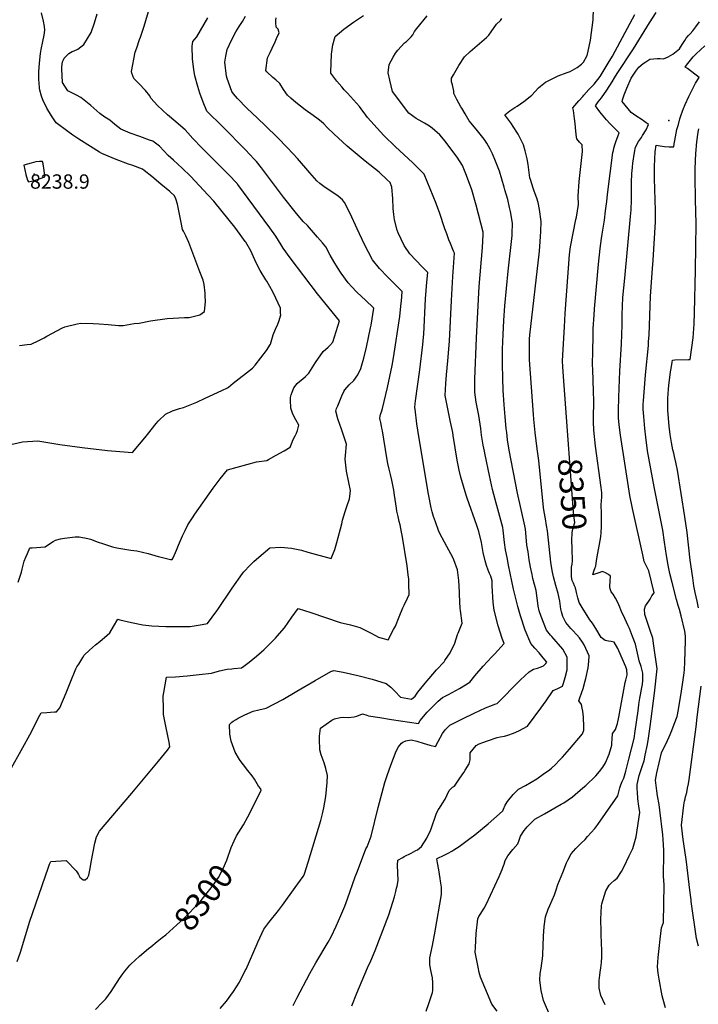
# Model space of a CAD drawing. Units: inches. Extents: x 2614824 to 2620339, y 1512711 to 1518065.
# Drawn here: x 2616528 to 2617346, y 1515081 to 1516268 of the extents above; entities that cross this region are included whole.
import ezdxf
from ezdxf.enums import TextEntityAlignment as Align

# ---------------------------------------------------------------- set-up
doc = ezdxf.new("R2010")
doc.units = ezdxf.units.IN
doc.header["$MEASUREMENT"] = 0
doc.layers.add('tile_2643_26_contour_10ft', color=220, linetype='Continuous')
doc.layers.add('tile_2643_26_spot_elev', color=251, linetype='Continuous')
doc.styles.add('Arial', font='arial.ttf')

msp = doc.modelspace()

# ---------------------------------------------------------------- linework, layer by layer
at = {"layer": 'tile_2643_26_contour_10ft'}
for points, elevation in [([(2616526.5, 1515590.2), (2616530.3, 1515602.2), (2616531.3, 1515606), (2616533.7, 1515615.6), (2616535.6, 1515620.3), (2616537.5, 1515625), (2616540.3, 1515631.5), (2616543, 1515631.7), (2616558.8, 1515632.8), (2616563, 1515635.7), (2616568.4, 1515639.3), (2616571.3, 1515640.9), (2616577.2, 1515642.4), (2616582.3, 1515643.4), (2616594.9, 1515644.8), (2616599.8, 1515645.1), (2616610.2, 1515642.8), (2616613.6, 1515641.9), (2616622.9, 1515638.5), (2616627.9, 1515636.7), (2616639.8, 1515633), (2616645.2, 1515631.7), (2616662, 1515628.9), (2616669.4, 1515627.9), (2616682.9, 1515624.9), (2616695.1, 1515621.2), (2616697.1, 1515620.6), (2616709.8, 1515617.7), (2616712, 1515617.6), (2616713.1, 1515619.5), (2616717.3, 1515628.9), (2616718.8, 1515633), (2616719.6, 1515635), (2616724.2, 1515646.1), (2616727.5, 1515652.6), (2616730.9, 1515659.2), (2616736.3, 1515667.8), (2616739.2, 1515672.2), (2616761.4, 1515703.5), (2616769.8, 1515714.9), (2616778.6, 1515725.5), (2616813.6, 1515735.5), (2616826, 1515737), (2616828, 1515738.1), (2616837.4, 1515743.4), (2616846.8, 1515748.7), (2616854.2, 1515753.1), (2616855.7, 1515756.9), (2616857.7, 1515762.1), (2616860, 1515766.8), (2616861.9, 1515770), (2616862.9, 1515773), (2616864.7, 1515779.6), (2616860.9, 1515786), (2616857.2, 1515792.8), (2616854.7, 1515800.2), (2616854.3, 1515809.7), (2616854.4, 1515812.7), (2616855.3, 1515816.1), (2616856.5, 1515819.2), (2616858.5, 1515824.7), (2616862.7, 1515829.8), (2616865.8, 1515832.4), (2616869.5, 1515835.5), (2616872.6, 1515838.2), (2616876.7, 1515842.1), (2616884.6, 1515855.2), (2616893.9, 1515868.2), (2616900, 1515873.6), (2616901.8, 1515875.5), (2616905.7, 1515879.6), (2616913.5, 1515905.4), (2616887.1, 1515938), (2616853.9, 1515981.4), (2616845.5, 1515993), (2616843.3, 1515997), (2616836.9, 1516007.5), (2616829.6, 1516017.5), (2616790.9, 1516069.8), (2616790.4, 1516070.4), (2616790.1, 1516070.7), (2616779.8, 1516081.5), (2616769.1, 1516092.5), (2616747.6, 1516114), (2616737, 1516125.2), (2616730.9, 1516131.9), (2616727.7, 1516135.4), (2616725.2, 1516137.6), (2616716.3, 1516145), (2616706.3, 1516153.6), (2616694.4, 1516164.7), (2616686, 1516173.5), (2616685, 1516176.7), (2616679.7, 1516182.9), (2616671.6, 1516191.4), (2616665.8, 1516197.3), (2616663.4, 1516203.7), (2616662.7, 1516206), (2616667.4, 1516229), (2616669.2, 1516234.3), (2616672.5, 1516244.3), (2616673.7, 1516247.2), (2616678, 1516260.6), (2616690.5, 1516303.1)], 8270), ([(2616512.4, 1515755.1), (2616531.5, 1515759.4), (2616550, 1515760.7), (2616576.7, 1515756.2), (2616603.4, 1515752.4), (2616634, 1515749.1), (2616648.9, 1515747.6), (2616664, 1515746.5), (2616672.7, 1515756.7), (2616680.8, 1515766.6), (2616682.1, 1515768.2), (2616692.7, 1515781.7), (2616695.6, 1515784.8), (2616703.7, 1515792.8), (2616712.2, 1515796.6), (2616720.8, 1515799.4), (2616725.4, 1515801), (2616735.5, 1515804.7), (2616741.7, 1515807.4), (2616751.8, 1515812), (2616771.7, 1515821.4), (2616778.4, 1515824.6), (2616779.6, 1515825.4), (2616785.4, 1515830), (2616808.9, 1515848.1), (2616811.8, 1515851.7), (2616825.5, 1515869.7), (2616830.5, 1515877.1), (2616833.6, 1515888.5), (2616836.6, 1515895.4), (2616839.2, 1515901.3), (2616840.8, 1515905.5), (2616842.7, 1515912.4), (2616842.6, 1515914.5), (2616842.3, 1515920.5), (2616837, 1515932.5), (2616833.4, 1515940.3), (2616825.9, 1515953), (2616824.7, 1515954.9), (2616817.9, 1515965.8), (2616813.6, 1515974.5), (2616811.7, 1515978.8), (2616806.6, 1515989.6), (2616800.5, 1516000.1), (2616799.9, 1516000.9), (2616793.8, 1516009.4), (2616787.3, 1516018), (2616772.1, 1516037.1), (2616762, 1516049.4), (2616755.4, 1516056.8), (2616734.1, 1516079.6), (2616723.9, 1516089.3), (2616713.5, 1516098.8), (2616706.9, 1516104.7), (2616696.5, 1516115.9), (2616688.5, 1516122), (2616684.5, 1516123.2), (2616672.9, 1516127.5), (2616661.4, 1516131.7), (2616650.1, 1516136.2), (2616642.7, 1516142), (2616636.7, 1516147.1), (2616630.9, 1516150.9), (2616624.7, 1516155.1), (2616614, 1516164.7), (2616601.7, 1516174.3), (2616596.6, 1516177.2), (2616591.6, 1516179.7), (2616586, 1516182.5), (2616579.8, 1516192.5), (2616578.9, 1516209), (2616579, 1516211.6), (2616579.8, 1516217.5), (2616580.8, 1516219.8), (2616581.8, 1516221.8), (2616584.3, 1516224.4), (2616587.4, 1516227.7), (2616591.3, 1516229.8), (2616593.6, 1516230.7), (2616598.2, 1516232.6), (2616605.6, 1516238.4), (2616614.3, 1516252.7), (2616618.3, 1516264.7), (2616621.5, 1516275.2)], 8260), ([(2616516.1, 1515362.8), (2616532, 1515390.9), (2616540.2, 1515406.3), (2616549.1, 1515423.6), (2616551, 1515427.3), (2616553.9, 1515432.8), (2616560.8, 1515433.3), (2616565.4, 1515433.6), (2616570.1, 1515433.9), (2616572.4, 1515434.1), (2616576.5, 1515438.9), (2616584, 1515456.9), (2616586.6, 1515463), (2616588.8, 1515469.1), (2616596, 1515485.9), (2616597.2, 1515488.1), (2616599.3, 1515491.6), (2616604.4, 1515499.6), (2616606, 1515502.1), (2616612.3, 1515508.2), (2616619.6, 1515514.6), (2616624.9, 1515518.6), (2616633.5, 1515526.2), (2616636.8, 1515529.2), (2616641.1, 1515536.7), (2616646.3, 1515545.7), (2616649, 1515545), (2616662.7, 1515541.8), (2616676.4, 1515538.7), (2616687.3, 1515537.7), (2616704.4, 1515536.7), (2616733.5, 1515537), (2616748.1, 1515539.4), (2616754.6, 1515540.5), (2616765.7, 1515555.8), (2616766.8, 1515557.4), (2616784.2, 1515583.2), (2616796.8, 1515600.7), (2616798.2, 1515602.6), (2616805.8, 1515610.7), (2616810.5, 1515615.1), (2616813.6, 1515618), (2616829.5, 1515631.8), (2616842.8, 1515632.6), (2616855.6, 1515631.2), (2616867.8, 1515628.7), (2616875.5, 1515626.4), (2616903.4, 1515618.9), (2616908, 1515629.7), (2616910.3, 1515638), (2616916.5, 1515660.7), (2616917, 1515665), (2616920.2, 1515675.4), (2616922.3, 1515681.3), (2616925.5, 1515690.7), (2616925.8, 1515693.4), (2616926.6, 1515700.8), (2616924.7, 1515710.4), (2616922, 1515724.2), (2616920.5, 1515738.6), (2616920.8, 1515742.8), (2616921.8, 1515756.5), (2616918.9, 1515766.3), (2616915.5, 1515776), (2616914.4, 1515779.1), (2616911.7, 1515787.1), (2616909, 1515796.4), (2616910.1, 1515799.4), (2616911.4, 1515802.9), (2616916.5, 1515815), (2616918.8, 1515820.2), (2616919.8, 1515822.1), (2616925.3, 1515828.1), (2616930.9, 1515833.4), (2616935.7, 1515840.3), (2616939.3, 1515848), (2616940.1, 1515850.7), (2616942.7, 1515860.3), (2616945.9, 1515873.4), (2616951, 1515896.7), (2616951.7, 1515900), (2616954.8, 1515920.4), (2616944.4, 1515930.4), (2616940.4, 1515934.2), (2616933.9, 1515940.4), (2616928.3, 1515946.1), (2616924.1, 1515951), (2616915.5, 1515962.7), (2616911.2, 1515969.7), (2616906.9, 1515976.7), (2616902.1, 1515984.5), (2616897.1, 1515994.3), (2616893, 1515999.3), (2616887, 1516006.3), (2616875.1, 1516020.1), (2616869.8, 1516025), (2616860.1, 1516036.8), (2616846.1, 1516054.3), (2616819.7, 1516089.6), (2616813.7, 1516097.4), (2616810.9, 1516100.3), (2616800.1, 1516111.6), (2616772.7, 1516139.7), (2616753.7, 1516158.2), (2616749.2, 1516169), (2616745.2, 1516179.7), (2616742.8, 1516187.7), (2616739.3, 1516200.6), (2616738, 1516208.3), (2616736.3, 1516220.9), (2616735.8, 1516236.2), (2616737, 1516241.8), (2616741.7, 1516247.8), (2616754.8, 1516270.6)], 8280), ([(2616525.1, 1515132.8), (2616528.6, 1515143), (2616529.4, 1515145.4), (2616540.1, 1515180.6), (2616562.8, 1515246.7), (2616564.2, 1515250.2), (2616565.5, 1515253.7), (2616584, 1515254.9), (2616586.2, 1515252.8), (2616594.6, 1515244), (2616596.1, 1515242.1), (2616597.8, 1515239.8), (2616599, 1515237.7), (2616600.6, 1515234.7), (2616604.5, 1515231.5), (2616607.2, 1515231.4), (2616609.7, 1515234), (2616611.5, 1515237.1), (2616613.2, 1515244.9), (2616614.1, 1515252.7), (2616618.9, 1515275.5), (2616620.7, 1515283.2), (2616624.2, 1515290), (2616663.3, 1515335.8), (2616695.3, 1515374.5), (2616706.2, 1515387.8), (2616709, 1515391.6), (2616708.1, 1515397.3), (2616704.7, 1515414.5), (2616701.5, 1515430.9), (2616701.3, 1515437), (2616701.2, 1515452.7), (2616701.9, 1515457.1), (2616704.9, 1515475.7), (2616715.8, 1515476.3), (2616730.1, 1515477.4), (2616744.5, 1515478.8), (2616759.1, 1515480.7), (2616768.8, 1515483.3), (2616778.1, 1515485.5), (2616783.6, 1515485.8), (2616786.4, 1515486.1), (2616795.6, 1515487.1), (2616798.4, 1515489.1), (2616804.7, 1515494), (2616813.7, 1515501.1), (2616819.6, 1515506.3), (2616822.2, 1515508.5), (2616824.4, 1515510.6), (2616836.4, 1515522.6), (2616838.6, 1515525.1), (2616847.2, 1515535.4), (2616856.3, 1515548), (2616863.9, 1515558.4), (2616878.8, 1515553.5), (2616896.5, 1515547.6), (2616914.4, 1515541.8), (2616926.7, 1515538.8), (2616937.9, 1515535.5), (2616944.4, 1515532.5), (2616950.8, 1515529.3), (2616957.1, 1515526), (2616960.4, 1515524), (2616972.1, 1515520.6), (2616978.7, 1515533.1), (2616980.9, 1515537.3), (2616985.3, 1515548.3), (2616989.9, 1515559.4), (2616991.4, 1515562.7), (2616995.3, 1515571), (2616997.3, 1515575.2), (2616997.1, 1515587.7), (2616997.1, 1515590.5), (2616996.9, 1515594), (2616996.4, 1515599), (2616994.9, 1515609.9), (2616989.1, 1515647), (2616988.4, 1515650.6), (2616986.5, 1515659.5), (2616985.6, 1515663.2), (2616984.1, 1515669.5), (2616982.8, 1515675.9), (2616982.1, 1515679.3), (2616980, 1515695.3), (2616978.9, 1515701.2), (2616976.6, 1515713.4), (2616974.9, 1515720), (2616973.4, 1515726.6), (2616971.8, 1515733.3), (2616970.5, 1515740.3), (2616965.2, 1515772.8), (2616964.7, 1515776), (2616964.2, 1515778.5), (2616963.2, 1515782.8), (2616962.5, 1515785.9), (2616962.2, 1515786.8), (2616962, 1515788.1), (2616962.4, 1515790.2), (2616963.1, 1515792.5), (2616964.4, 1515796.7), (2616965.2, 1515799.8), (2616971.3, 1515824.8), (2616976.9, 1515851.3), (2616978.6, 1515860.7), (2616986.4, 1515910.6), (2616988, 1515927), (2616988.2, 1515929.1), (2616988.9, 1515940.8), (2616971.7, 1515958.1), (2616961.8, 1515968.3), (2616953.2, 1515979), (2616943.6, 1515997.3), (2616935, 1516016), (2616926.5, 1516034.7), (2616919.7, 1516047.9), (2616917, 1516051.3), (2616912.1, 1516055.7), (2616910.2, 1516056.9), (2616898.7, 1516064.3), (2616894.5, 1516067.1), (2616889.7, 1516071), (2616886.1, 1516074), (2616877.6, 1516083.6), (2616862.8, 1516100.8), (2616857.3, 1516107.1), (2616851, 1516113.9), (2616838.9, 1516126.3), (2616824.4, 1516140.5), (2616814.8, 1516149.4), (2616802, 1516161.6), (2616790.7, 1516173.1), (2616785.8, 1516178.9), (2616783.7, 1516181.6), (2616778, 1516197.5), (2616777.3, 1516200.3), (2616775.2, 1516216.9), (2616776.5, 1516224.2), (2616778, 1516232.5), (2616783.3, 1516243.7), (2616788.7, 1516253.8), (2616792.7, 1516260), (2616796.7, 1516266.3), (2616800.2, 1516272.5)], 8290), ([(2616528.1, 1515875.7), (2616537.3, 1515876.6), (2616541.9, 1515877), (2616551.4, 1515881.6), (2616557.6, 1515884.7), (2616560.9, 1515886.6), (2616579.7, 1515897), (2616582.7, 1515898), (2616597.6, 1515901.6), (2616601.8, 1515902.3), (2616616.7, 1515902.2), (2616624.1, 1515901.7), (2616634.7, 1515900.7), (2616647.4, 1515899.8), (2616653, 1515899.6), (2616666, 1515902), (2616672.3, 1515902.5), (2616685.8, 1515905.3), (2616706, 1515908), (2616713.3, 1515908.5), (2616726.9, 1515909.2), (2616732.4, 1515909.2), (2616745.2, 1515912.5), (2616751, 1515916.4), (2616751.4, 1515920.4), (2616752.2, 1515928.3), (2616751.8, 1515935.8), (2616751.6, 1515938.8), (2616750.3, 1515949.1), (2616749.1, 1515954.2), (2616745.4, 1515964.4), (2616731.9, 1515999.9), (2616728.2, 1516007.7), (2616725.6, 1516013.2), (2616724.5, 1516015.4), (2616722.6, 1516023.8), (2616718.2, 1516046.1), (2616716.5, 1516052.4), (2616714.8, 1516055.8), (2616708.9, 1516061), (2616698.1, 1516070.1), (2616687.2, 1516079.2), (2616678.1, 1516086.5), (2616676.2, 1516088), (2616664.4, 1516092.7), (2616659.4, 1516094.2), (2616644.4, 1516099.7), (2616639.5, 1516101.7), (2616627.3, 1516106.8), (2616624.5, 1516108.5), (2616613.4, 1516115.4), (2616599.6, 1516124.2), (2616592.3, 1516129.2), (2616586.2, 1516133.5), (2616572.2, 1516144), (2616566.4, 1516152.2), (2616560.8, 1516161.6), (2616555.9, 1516171.8), (2616554.5, 1516176.3), (2616552.4, 1516183.3), (2616552, 1516186), (2616551.5, 1516191.7), (2616551.3, 1516196.4), (2616551.3, 1516205.5), (2616552.1, 1516215.9), (2616553.1, 1516227.5), (2616553.5, 1516230.1), (2616553.9, 1516232.3), (2616555.9, 1516241.9), (2616557.5, 1516249.8), (2616558.5, 1516255.6), (2616558, 1516259.9), (2616556.8, 1516266.4), (2616554.5, 1516276.7)], 8250), ([(2616769.7, 1515076.5), (2616777.2, 1515085.3), (2616785.8, 1515097), (2616793, 1515108.1), (2616800, 1515122), (2616800.9, 1515123.9), (2616814.2, 1515154.2), (2616815, 1515156.2), (2616822.5, 1515171.9), (2616828.5, 1515179.9), (2616840.1, 1515194.3), (2616845, 1515200.7), (2616860.3, 1515222), (2616869.8, 1515235.3), (2616870.3, 1515236), (2616871.2, 1515238.6), (2616875.6, 1515252.7), (2616891.2, 1515302.8), (2616893, 1515311.1), (2616894.5, 1515318.2), (2616897.2, 1515332), (2616898.7, 1515348.6), (2616899.2, 1515357), (2616897.2, 1515365.6), (2616895.2, 1515372.3), (2616891.5, 1515382.2), (2616890, 1515388), (2616889.3, 1515401), (2616889.4, 1515404.6), (2616890.7, 1515414.3), (2616904.4, 1515424), (2616907.5, 1515425.6), (2616914.4, 1515427.1), (2616918.9, 1515427.4), (2616924.4, 1515427.3), (2616931.3, 1515427.8), (2616934.4, 1515428.6), (2616941.4, 1515431.5), (2616946.4, 1515430.1), (2616948.5, 1515429.2), (2616962, 1515427.1), (2616976.4, 1515424.9), (2617008.9, 1515420), (2617010.8, 1515423.4), (2617019.2, 1515433.4), (2617027.2, 1515441.7), (2617032.6, 1515446.8), (2617037.5, 1515451.1), (2617044.7, 1515454.7), (2617058.1, 1515461.9), (2617070.5, 1515469.7), (2617076.8, 1515477.4), (2617086.7, 1515489), (2617097.2, 1515500.2), (2617100.2, 1515503.4), (2617111.9, 1515516.2), (2617109.4, 1515522.4), (2617104.7, 1515537.6), (2617099.9, 1515556.7), (2617098.6, 1515565.8), (2617097.5, 1515585.8), (2617097.4, 1515591.7), (2617095.9, 1515597.5), (2617094.4, 1515600.6), (2617092.6, 1515604.7), (2617090.6, 1515610.3), (2617088.9, 1515616), (2617086.8, 1515626.1), (2617084.5, 1515638.2), (2617081.5, 1515651.2), (2617079, 1515658.4), (2617067.5, 1515691.6), (2617066.3, 1515695.1), (2617059.7, 1515716.7), (2617057.7, 1515725.2), (2617055.4, 1515737.3), (2617050.7, 1515767.1), (2617050.1, 1515770.5), (2617046.8, 1515785), (2617040.9, 1515815.3), (2617041.8, 1515829.7), (2617042.6, 1515840.1), (2617044.2, 1515857), (2617046.1, 1515880.7), (2617048.4, 1515929.9), (2617050.2, 1515958.7), (2617052.1, 1515986.9), (2617051, 1515989.2), (2617047.2, 1515998.3), (2617045.3, 1516002.8), (2617042.8, 1516010), (2617040.5, 1516016.3), (2617034, 1516035.9), (2617030.8, 1516044.4), (2617029.9, 1516046.8), (2617015.6, 1516082), (2617009.8, 1516087.9), (2617001.6, 1516096), (2616981.1, 1516114.9), (2616967, 1516128.8), (2616962.9, 1516133.2), (2616947.2, 1516150.4), (2616943.1, 1516156), (2616941.7, 1516158.2), (2616937.7, 1516163.6), (2616923.2, 1516179.6), (2616919.2, 1516183.9), (2616916.3, 1516187.3), (2616910.5, 1516194.2), (2616903.1, 1516204), (2616902.9, 1516205), (2616903.4, 1516216), (2616903.9, 1516226.9), (2616905.4, 1516237.8), (2616908.5, 1516247.9), (2616918.6, 1516257), (2616930.3, 1516265.3), (2616942.3, 1516273.4)], 8310), ([(2616786.8, 1515278.4), (2616789.6, 1515284.3), (2616797.9, 1515297.6), (2616803.1, 1515307.4), (2616808.3, 1515317.5), (2616813.3, 1515327.6), (2616819, 1515339.2), (2616818.6, 1515341.3), (2616816.1, 1515344.3), (2616811.2, 1515352.7), (2616808.2, 1515356.9), (2616803.2, 1515363.4), (2616797.7, 1515370), (2616794.9, 1515373.7), (2616793, 1515376.5), (2616787.7, 1515385.2), (2616783, 1515398.7), (2616781.5, 1515407.2), (2616780.9, 1515418.5), (2616783.7, 1515421.5), (2616785.3, 1515422.8), (2616789, 1515424.8), (2616791.6, 1515426.2), (2616799.6, 1515430.3), (2616809.4, 1515434.9), (2616816.4, 1515436.2), (2616825.1, 1515438.2), (2616845.2, 1515449), (2616862.3, 1515458.9), (2616884.2, 1515471.7), (2616903, 1515482.5), (2616906.8, 1515483.6), (2616918.1, 1515481.7), (2616935.7, 1515477.9), (2616953, 1515473.5), (2616969.8, 1515468.2), (2616975.6, 1515463.6), (2616980.2, 1515458.7), (2616987, 1515451.8), (2617000.5, 1515449.2), (2617004.7, 1515452.9), (2617008.1, 1515457.5), (2617018.6, 1515470.8), (2617021.5, 1515474.2), (2617030.4, 1515484.4), (2617039.6, 1515494.4), (2617040.6, 1515495.7), (2617047.1, 1515505), (2617052.5, 1515516.6), (2617055.7, 1515527), (2617056.5, 1515528.9), (2617058.1, 1515532.7), (2617061.2, 1515540.9), (2617059.2, 1515556.2), (2617059, 1515558.5), (2617058.3, 1515575.3), (2617058.1, 1515578.3), (2617057.2, 1515592.3), (2617055.8, 1515605.3), (2617051.3, 1515617.3), (2617050.1, 1515620.1), (2617043, 1515633.4), (2617034.6, 1515648.9), (2617033, 1515652.4), (2617029.1, 1515662.9), (2617026.7, 1515669.6), (2617025.2, 1515675), (2617024.1, 1515679.8), (2617020.8, 1515696.3), (2617013.5, 1515739.3), (2617007.9, 1515773.4), (2617006.8, 1515781.3), (2617004.6, 1515798.9), (2617004.4, 1515801), (2617004.7, 1515805.6), (2617005, 1515808.7), (2617010.4, 1515846.4), (2617014, 1515876.7), (2617014.8, 1515885.6), (2617015, 1515889.1), (2617017.3, 1515931.9), (2617018.9, 1515951.8), (2617019.8, 1515963.4), (2617013.6, 1515970.1), (2617005.4, 1515978.4), (2616998.3, 1515986), (2616991.4, 1515996.2), (2616984.3, 1516011.4), (2616983, 1516014.7), (2616979.8, 1516026.9), (2616978.9, 1516033.5), (2616978.1, 1516040.5), (2616977.7, 1516052.8), (2616976.5, 1516066.6), (2616974.5, 1516072), (2616971.1, 1516075.4), (2616961.3, 1516084.3), (2616944.5, 1516097.8), (2616922.7, 1516116), (2616906.8, 1516130.5), (2616899.1, 1516138.1), (2616894.7, 1516142.6), (2616891.6, 1516145.6), (2616887.9, 1516148.4), (2616881.7, 1516152.7), (2616872, 1516159.5), (2616861.1, 1516168.5), (2616854.9, 1516173.6), (2616850.8, 1516177.4), (2616848.8, 1516180.2), (2616846.2, 1516184), (2616841.7, 1516191.4), (2616836.7, 1516195.9), (2616833.3, 1516198.8), (2616826.1, 1516205.5), (2616824.8, 1516207.1), (2616826.8, 1516222.5), (2616828.6, 1516226.3), (2616829.9, 1516228.8), (2616832.6, 1516234.1), (2616836.1, 1516241.6), (2616837.8, 1516245.5), (2616840.8, 1516252.5), (2616839.8, 1516256.7), (2616837.2, 1516259.4), (2616836.8, 1516265.1), (2616837, 1516267.7), (2616837.4, 1516270.5)], 8300), ([(2616857.6, 1515079.9), (2616862, 1515088.6), (2616877.9, 1515118.6), (2616885.1, 1515131.3), (2616899.8, 1515156.3), (2616903.5, 1515162.8), (2616909.7, 1515175.5), (2616915.3, 1515188.4), (2616919.8, 1515199.8), (2616923.3, 1515208.7), (2616932.6, 1515234.9), (2616935.2, 1515241.9), (2616945.4, 1515268.8), (2616946.7, 1515271.4), (2616950.5, 1515280.7), (2616951.8, 1515284.1), (2616960.1, 1515318.8), (2616968.3, 1515348.8), (2616970.9, 1515357.2), (2616975.3, 1515369.6), (2616981.8, 1515386.5), (2616984.7, 1515391.7), (2616988.1, 1515396.3), (2616990, 1515397.5), (2616993.5, 1515398.8), (2616999.9, 1515400.1), (2617000, 1515400.1), (2617006.9, 1515398.7), (2617014.5, 1515396.3), (2617022.3, 1515393.8), (2617029.3, 1515392.3), (2617032.4, 1515398.3), (2617037.8, 1515407.8), (2617040.8, 1515412.3), (2617046.4, 1515418), (2617061.8, 1515425.6), (2617075.7, 1515432.2), (2617089.6, 1515438.6), (2617097.9, 1515442.1), (2617100.9, 1515443.1), (2617103.5, 1515444), (2617112.7, 1515453.3), (2617121.8, 1515462.5), (2617131.7, 1515472.7), (2617142, 1515482.1), (2617147.4, 1515485.3), (2617152.2, 1515486.6), (2617156.7, 1515488.2), (2617159.4, 1515489.3), (2617162.1, 1515492.1), (2617163.4, 1515493.7), (2617159.1, 1515499.2), (2617154.2, 1515505), (2617149.1, 1515510.5), (2617144.1, 1515516.2), (2617137.3, 1515532.4), (2617131.6, 1515549.6), (2617128.5, 1515560.8), (2617123.4, 1515582), (2617117.3, 1515610.9), (2617115.5, 1515619.8), (2617113.6, 1515629.2), (2617112.3, 1515638.2), (2617110.7, 1515652.8), (2617110.2, 1515656), (2617103.1, 1515682.7), (2617102.4, 1515685.4), (2617097.9, 1515702.1), (2617094.4, 1515718.7), (2617089, 1515743.6), (2617088.1, 1515748.3), (2617086.6, 1515755.6), (2617084.7, 1515767.6), (2617083.8, 1515775.5), (2617081.5, 1515791.3), (2617080.7, 1515795), (2617078.3, 1515807.1), (2617076.6, 1515819.2), (2617076.6, 1515834.9), (2617078.5, 1515884.7), (2617081.8, 1515946.5), (2617085.9, 1515993.5), (2617086.7, 1516009.4), (2617086.8, 1516012.2), (2617078.4, 1516044.8), (2617072.9, 1516063.1), (2617066.7, 1516080.5), (2617061.8, 1516092.6), (2617055.2, 1516102.4), (2617053.8, 1516104.4), (2617048.2, 1516112.1), (2617044.2, 1516117.4), (2617040.8, 1516121.7), (2617034.3, 1516129.4), (2617025.4, 1516137.6), (2617022, 1516140.1), (2617016.1, 1516143.7), (2617009.4, 1516147.3), (2617006.1, 1516149.1), (2616997, 1516155.6), (2616977.6, 1516181.6), (2616974, 1516195.3), (2616972.2, 1516204.4), (2616973.2, 1516214.1), (2616978.3, 1516223.3), (2616981.1, 1516227.9), (2616983.9, 1516231.4), (2616992, 1516240.3), (2616994.1, 1516242.1), (2617000, 1516247.7), (2617001.8, 1516250.2), (2617004.1, 1516254), (2617006.8, 1516257.5), (2617019.3, 1516273)], 8320), ([(2617017.9, 1515073.2), (2617021.1, 1515082.4), (2617025.5, 1515095.7), (2617026, 1515098.1), (2617026, 1515107.2), (2617025.8, 1515113.2), (2617024, 1515120.6), (2617022.5, 1515129), (2617022.5, 1515137.3), (2617025.7, 1515152.4), (2617028.8, 1515169.4), (2617036.6, 1515213.7), (2617036.5, 1515215.8), (2617036.3, 1515222.7), (2617035.4, 1515229.7), (2617034.9, 1515233.1), (2617033.1, 1515243.4), (2617031.6, 1515251.8), (2617031, 1515256.8), (2617031.3, 1515257.2), (2617039.8, 1515261.3), (2617044.4, 1515263.5), (2617048.8, 1515265.8), (2617051.2, 1515267.4), (2617057.8, 1515271.8), (2617061, 1515273.9), (2617070.6, 1515281.1), (2617076.5, 1515285.7), (2617092.6, 1515298.9), (2617106.5, 1515311.1), (2617110.3, 1515314.5), (2617111, 1515316.5), (2617113, 1515321.3), (2617116.1, 1515325.7), (2617117.8, 1515328), (2617121.3, 1515332.4), (2617122.9, 1515334.1), (2617126, 1515337.5), (2617129.2, 1515340.6), (2617137.6, 1515345.2), (2617151.4, 1515353.2), (2617159, 1515358.7), (2617166.6, 1515364.2), (2617169.1, 1515366.1), (2617173.7, 1515370.6), (2617178.3, 1515375.3), (2617182.1, 1515379.4), (2617190.9, 1515389), (2617206.5, 1515407.3), (2617208.1, 1515411.9), (2617207.8, 1515420.4), (2617207.7, 1515423), (2617207.4, 1515427.5), (2617206.7, 1515434.9), (2617206.1, 1515438.5), (2617205.2, 1515442.7), (2617201.8, 1515447.4), (2617203.1, 1515450.8), (2617207, 1515462.1), (2617209.7, 1515471.2), (2617210.5, 1515474), (2617213.1, 1515486.8), (2617214, 1515494.7), (2617214.3, 1515501.3), (2617208.2, 1515514.6), (2617206.4, 1515517.9), (2617202.7, 1515523.3), (2617199.7, 1515526.9), (2617194.2, 1515532.4), (2617192.2, 1515534.6), (2617186.4, 1515541.6), (2617182.5, 1515548.9), (2617181, 1515554.6), (2617180.4, 1515557.8), (2617179.9, 1515560.9), (2617178.9, 1515567.4), (2617176.9, 1515576.7), (2617174.2, 1515586.4), (2617171.4, 1515596.7), (2617169.9, 1515604.2), (2617168.4, 1515614.4), (2617164, 1515652.1), (2617163, 1515658.6), (2617161.6, 1515666.5), (2617160, 1515675.2), (2617159.5, 1515680.1), (2617153.9, 1515736.8), (2617152.3, 1515748.1), (2617151.2, 1515754.3), (2617149.3, 1515770.7), (2617147.8, 1515786.9), (2617147.4, 1515792.2), (2617142.5, 1515858.3), (2617142.4, 1515865.4), (2617142.4, 1515873.7), (2617142.6, 1515883.7), (2617143.1, 1515888.1), (2617154.4, 1515989.1), (2617155.2, 1516001), (2617156, 1516012.9), (2617156.7, 1516025.1), (2617154.6, 1516039.6), (2617152.9, 1516048), (2617151.3, 1516053.1), (2617148.3, 1516061.7), (2617147, 1516065.3), (2617143.6, 1516075.5), (2617143, 1516077.5), (2617140.7, 1516093.8), (2617139.7, 1516100.6), (2617137.2, 1516110.4), (2617135.4, 1516117.5), (2617128.7, 1516130.1), (2617127.1, 1516132.7), (2617120.2, 1516144), (2617112.8, 1516153.7), (2617119, 1516158.6), (2617125, 1516162.4), (2617127.7, 1516164.1), (2617135.7, 1516169.6), (2617143.3, 1516175.6), (2617145.2, 1516177.2), (2617153.5, 1516186), (2617155.6, 1516188.2), (2617161.8, 1516193), (2617173.1, 1516198.6), (2617177.2, 1516200.5), (2617187.7, 1516204.6), (2617191.4, 1516206), (2617199.9, 1516210.7), (2617205.2, 1516214.5), (2617207.4, 1516217.1), (2617212, 1516225.3), (2617213.4, 1516230.2), (2617216.2, 1516243.7), (2617219.1, 1516268), (2617219.6, 1516281.3)], 8340), ([(2617168.3, 1515065.4), (2617159.5, 1515086.1), (2617156.6, 1515098.1), (2617154.8, 1515110.5), (2617155.2, 1515118.4), (2617156.5, 1515124.9), (2617158.4, 1515139.7), (2617158.5, 1515140.6), (2617158.6, 1515141.9), (2617158.9, 1515151.9), (2617159.4, 1515163.6), (2617160.2, 1515175.2), (2617161.9, 1515186.8), (2617165.2, 1515196.2), (2617167.2, 1515200.4), (2617172.7, 1515213.2), (2617174.7, 1515219.2), (2617176.8, 1515225.7), (2617182.5, 1515240.4), (2617187.1, 1515251.8), (2617188.7, 1515255.1), (2617192.7, 1515262.6), (2617198.5, 1515269.2), (2617204.6, 1515275.6), (2617209.4, 1515280.1), (2617212.5, 1515283.6), (2617221.1, 1515293.5), (2617224.7, 1515298.2), (2617234, 1515311.2), (2617249, 1515332.8), (2617251.2, 1515342.2), (2617252.6, 1515346), (2617254.2, 1515349.8), (2617256.1, 1515354), (2617258.7, 1515362.3), (2617262.3, 1515376.8), (2617265.4, 1515389.4), (2617268.5, 1515401.9), (2617270, 1515410.5), (2617273.3, 1515435), (2617274.3, 1515442.4), (2617274.7, 1515445.5), (2617275.5, 1515450.4), (2617276.1, 1515454.3), (2617277.8, 1515463.3), (2617278.5, 1515467), (2617278.9, 1515472), (2617279, 1515474.6), (2617279.2, 1515480.4), (2617277, 1515488.5), (2617274.6, 1515495.3), (2617274.2, 1515497.5), (2617270.1, 1515515.4), (2617266.6, 1515524.8), (2617263.2, 1515534.2), (2617261.6, 1515537.7), (2617255.3, 1515550.9), (2617253.8, 1515553.5), (2617251.2, 1515560), (2617249, 1515565.9), (2617246.2, 1515571), (2617243.2, 1515575.8), (2617240.8, 1515578.7), (2617239.6, 1515582.4), (2617239.2, 1515585), (2617239.7, 1515592), (2617240, 1515597.3), (2617237.7, 1515599.4), (2617234.2, 1515601.6), (2617230.4, 1515603.3), (2617224.7, 1515601.1), (2617218.9, 1515599.2), (2617220.2, 1515603.7), (2617221.6, 1515608.1), (2617222.3, 1515609.7), (2617223.4, 1515616.2), (2617228.4, 1515644.9), (2617229, 1515649.9), (2617229.1, 1515657.2), (2617229.1, 1515661.4), (2617229.2, 1515668.6), (2617229.2, 1515675.9), (2617228.8, 1515680.8), (2617229, 1515683.5), (2617229.7, 1515693), (2617229.8, 1515697.9), (2617228.8, 1515704.3), (2617222.1, 1515754.1), (2617221.3, 1515761.9), (2617221, 1515765.7), (2617220.2, 1515773.6), (2617219.5, 1515783.4), (2617219.5, 1515787.5), (2617220, 1515808.7), (2617219.8, 1515820.2), (2617218.7, 1515846.5), (2617218.4, 1515852.3), (2617218.7, 1515869.3), (2617219.1, 1515886.3), (2617219.3, 1515896.2), (2617220.4, 1515912.3), (2617220.9, 1515919.7), (2617225.6, 1515973.6), (2617227.7, 1515992.5), (2617229.1, 1516004.5), (2617230.1, 1516009.9), (2617232.8, 1516026.6), (2617234.2, 1516037.8), (2617235.6, 1516049.1), (2617236.5, 1516057.5), (2617243.1, 1516108.3), (2617243.6, 1516110.6), (2617244.3, 1516113.6), (2617245.7, 1516118.8), (2617246.4, 1516121.1), (2617249.5, 1516128.8), (2617250.6, 1516132.1), (2617245.8, 1516136.6), (2617239.3, 1516143), (2617235.1, 1516147.6), (2617233.1, 1516149.8), (2617227.1, 1516157.1), (2617221.9, 1516164.5), (2617225.3, 1516169.2), (2617229.1, 1516174.2), (2617235.6, 1516183.4), (2617242.2, 1516193.3), (2617245.1, 1516198.2), (2617248.3, 1516203.4), (2617267.8, 1516233), (2617287.1, 1516264.5), (2617295, 1516276.8)], 8360), ([(2617188.3, 1515772.5), (2617182.9, 1515843.6), (2617182.5, 1515850), (2617182.1, 1515857.2), (2617184.1, 1515891.3), (2617184.5, 1515898), (2617185.5, 1515914), (2617190.8, 1515985.1), (2617192.1, 1515994.5), (2617198.4, 1516027.3), (2617199, 1516030.3), (2617201.4, 1516045.7), (2617201.1, 1516055.6), (2617202.4, 1516073.2), (2617206.2, 1516109.3), (2617205.8, 1516117.6), (2617202.8, 1516120.8), (2617199.5, 1516124.5), (2617199.2, 1516126.8), (2617198.3, 1516133.8), (2617197.4, 1516143.1), (2617196.9, 1516149.1), (2617196.5, 1516152.5), (2617195.5, 1516158.9), (2617194.8, 1516161.9), (2617201.8, 1516170.3), (2617206.6, 1516175.9), (2617208, 1516177.4), (2617214.2, 1516184.1), (2617220.4, 1516190.4), (2617227.7, 1516199.9), (2617237.5, 1516215.7), (2617242.7, 1516224.3), (2617263.9, 1516263.9), (2617269.3, 1516274.7)], 8350), ([(2616928.6, 1515079.4), (2616934.6, 1515094.8), (2616947.4, 1515125.4), (2616951.2, 1515133.8), (2616956.7, 1515146.1), (2616972.8, 1515189.4), (2616977.9, 1515204.5), (2616979.8, 1515210.9), (2616981.5, 1515217.3), (2616982.4, 1515221.4), (2616983, 1515223.8), (2616984.2, 1515230.5), (2616984.2, 1515230.8), (2616983.6, 1515249.1), (2616983.8, 1515255.2), (2616989.7, 1515258.4), (2616991.5, 1515259.4), (2616999.9, 1515263.4), (2617005.5, 1515266.6), (2617007.5, 1515267.7), (2617012.5, 1515271.7), (2617018.6, 1515281.6), (2617023.2, 1515290.8), (2617023.9, 1515293), (2617030, 1515310.4), (2617032.6, 1515315.7), (2617033.9, 1515317.8), (2617037.4, 1515323.2), (2617040.9, 1515328.6), (2617043.2, 1515333.9), (2617045.5, 1515339), (2617049.7, 1515343), (2617052.2, 1515344.3), (2617056.2, 1515350.2), (2617058.7, 1515353.9), (2617063.3, 1515360.8), (2617065.1, 1515363.6), (2617069.9, 1515371.3), (2617070.9, 1515376), (2617071, 1515380.7), (2617071.1, 1515384.5), (2617078.3, 1515393.5), (2617082, 1515395.5), (2617086.1, 1515397.1), (2617091.9, 1515399.1), (2617103.6, 1515403), (2617107.1, 1515403.8), (2617112.5, 1515404.8), (2617116.5, 1515405.9), (2617123.2, 1515408.1), (2617129.6, 1515410.9), (2617134.9, 1515413.7), (2617140.2, 1515416.7), (2617156.3, 1515438.2), (2617162.4, 1515447.2), (2617171, 1515459.6), (2617176.5, 1515462), (2617182.2, 1515464.8), (2617183.5, 1515468.5), (2617185.6, 1515475.3), (2617187.7, 1515484.7), (2617187.8, 1515487.8), (2617187.8, 1515499.9), (2617182.6, 1515509.6), (2617169.5, 1515524.8), (2617167.8, 1515526.4), (2617163.1, 1515532.3), (2617156.4, 1515548.7), (2617154.3, 1515555.5), (2617153.1, 1515561.3), (2617152.2, 1515568.2), (2617151.9, 1515570.8), (2617150.7, 1515580.3), (2617148.4, 1515587.5), (2617146.5, 1515594.8), (2617145.6, 1515599.3), (2617143.9, 1515608.2), (2617142.3, 1515617.1), (2617140.7, 1515626.7), (2617139.4, 1515634.7), (2617138.3, 1515645), (2617137.5, 1515654.1), (2617136.7, 1515658.2), (2617127.9, 1515697.4), (2617117.9, 1515749.5), (2617116.1, 1515761.7), (2617115, 1515770.7), (2617114.4, 1515775.6), (2617113, 1515789.5), (2617111.8, 1515803.9), (2617110.9, 1515821.5), (2617110.4, 1515835.6), (2617110, 1515853.4), (2617110.1, 1515871), (2617110.6, 1515888.7), (2617111.6, 1515905.6), (2617112.9, 1515923.2), (2617116.6, 1515965.3), (2617118.3, 1515979.5), (2617120.2, 1515993.6), (2617121.6, 1516008), (2617121.7, 1516010.7), (2617121.9, 1516022.7), (2617120.7, 1516030.4), (2617119.6, 1516037.1), (2617118.5, 1516041.7), (2617116.2, 1516051.5), (2617112.9, 1516063.2), (2617111.9, 1516066.6), (2617106.4, 1516085.6), (2617101.7, 1516097.7), (2617098.1, 1516106.4), (2617095.2, 1516112.2), (2617091, 1516119.3), (2617087.9, 1516124.4), (2617086.3, 1516126.4), (2617078.1, 1516136.3), (2617070, 1516146.3), (2617064.8, 1516154.8), (2617060.9, 1516161.6), (2617059.9, 1516163.3), (2617055.1, 1516172), (2617051.3, 1516179.4), (2617051.4, 1516182), (2617049.7, 1516189.9), (2617048.4, 1516193.5), (2617048.6, 1516197.9), (2617050.8, 1516201.8), (2617057.4, 1516212.9), (2617064.2, 1516223.6), (2617071, 1516230), (2617082.3, 1516239.7), (2617090.8, 1516246.9), (2617093.6, 1516249.5), (2617096.2, 1516253.5), (2617102.7, 1516262.9), (2617107.5, 1516267.4), (2617109.1, 1516269.6)], 8330), ([(2617233.7, 1515080.9), (2617228.4, 1515091.8), (2617226.4, 1515100.8), (2617226.5, 1515110), (2617227.2, 1515116.6), (2617227.7, 1515120), (2617228.5, 1515125.3), (2617229.3, 1515131.8), (2617229.5, 1515138.5), (2617229.6, 1515146), (2617228.9, 1515165.1), (2617228.7, 1515168.6), (2617228.4, 1515184), (2617229.1, 1515200), (2617229.5, 1515202.5), (2617234.3, 1515218.2), (2617238.6, 1515224.9), (2617241, 1515227.4), (2617244.6, 1515230.7), (2617248, 1515233.6), (2617253.4, 1515241.5), (2617256.6, 1515247.4), (2617262.8, 1515260.4), (2617267, 1515269.3), (2617271, 1515283.4), (2617275.5, 1515312.7), (2617274.1, 1515320.4), (2617273.1, 1515329), (2617272.5, 1515337.6), (2617272.4, 1515340.6), (2617272.2, 1515346.2), (2617274.6, 1515357.1), (2617275.7, 1515360.8), (2617279, 1515370.5), (2617280.5, 1515375), (2617282, 1515381.9), (2617284.8, 1515394.6), (2617286, 1515402.1), (2617288, 1515416.3), (2617293.1, 1515456.4), (2617296.3, 1515485.9), (2617292.4, 1515513.6), (2617291.1, 1515522.8), (2617288, 1515532), (2617281.5, 1515551.3), (2617280.9, 1515557.8), (2617282.2, 1515561.7), (2617286.3, 1515567.3), (2617288, 1515569.8), (2617289.9, 1515573.7), (2617292.9, 1515577.4), (2617286.4, 1515604), (2617284.9, 1515607.2), (2617283.1, 1515610.4), (2617280.8, 1515615.2), (2617279, 1515623.1), (2617266.5, 1515679.2), (2617263.6, 1515694.7), (2617252.1, 1515767.4), (2617250.8, 1515776.6), (2617250.1, 1515783.8), (2617249.6, 1515788.3), (2617249.8, 1515797), (2617250.3, 1515813.1), (2617251.4, 1515844.8), (2617253.3, 1515877.4), (2617254, 1515900.2), (2617254, 1515905.2), (2617254.1, 1515912.4), (2617254.6, 1515922.9), (2617255.1, 1515933.3), (2617256.2, 1515945.1), (2617257.3, 1515956.7), (2617264.3, 1516031), (2617265, 1516039.1), (2617265.6, 1516051), (2617265.6, 1516058.3), (2617265.4, 1516063.5), (2617265.4, 1516071.8), (2617265.9, 1516083.3), (2617266.1, 1516086.2), (2617266.6, 1516090.6), (2617267.2, 1516095.3), (2617268.9, 1516108), (2617270.3, 1516114.6), (2617273.9, 1516121.3), (2617277.3, 1516126.3), (2617278.7, 1516128.5), (2617282.9, 1516135.4), (2617285.8, 1516141.8), (2617285.8, 1516141.8), (2617285.8, 1516141.8), (2617285.8, 1516141.9), (2617277.1, 1516148.3), (2617271.9, 1516151.4), (2617267.7, 1516154.6), (2617265.2, 1516156.6), (2617254.3, 1516169.6), (2617254.7, 1516171.8), (2617256.5, 1516177.9), (2617259.7, 1516185.6), (2617264.9, 1516197.7), (2617269, 1516204), (2617270.5, 1516206.1), (2617274.2, 1516211.2), (2617279.6, 1516215.3), (2617282.7, 1516217.5), (2617287.7, 1516220.7), (2617296.4, 1516221.5), (2617300.1, 1516221.5), (2617304, 1516221.3), (2617309.6, 1516223.4), (2617315.3, 1516226.8), (2617323.2, 1516233), (2617326.4, 1516238.2), (2617329.5, 1516243.3), (2617331.4, 1516246.1), (2617334, 1516249.1), (2617336.3, 1516251.1), (2617339.2, 1516254.8), (2617342.9, 1516259.5), (2617347.2, 1516265.7)], 8370), ([(2617306.2, 1515077), (2617303.4, 1515087), (2617302.3, 1515091.5), (2617298.9, 1515111.5), (2617297.6, 1515119.1), (2617296.7, 1515126.7), (2617297.7, 1515137.8), (2617298.8, 1515148.8), (2617300, 1515159.9), (2617301.6, 1515173.7), (2617303.9, 1515179.9), (2617304.6, 1515225.3), (2617303.8, 1515235.7), (2617303.9, 1515246.9), (2617304.2, 1515253.1), (2617304.4, 1515266.8), (2617303.6, 1515280), (2617303.2, 1515285.5), (2617299.6, 1515315.5), (2617298.6, 1515322.3), (2617296.9, 1515332.8), (2617295.9, 1515338.6), (2617295, 1515345.1), (2617294.3, 1515351.6), (2617295.9, 1515360.4), (2617301.4, 1515384.4), (2617308.7, 1515399.4), (2617310.8, 1515404), (2617313.9, 1515411.6), (2617317, 1515419.2), (2617320.5, 1515428.3), (2617322, 1515436.9), (2617325.5, 1515459), (2617327.2, 1515469.9), (2617328.8, 1515480.9), (2617329.1, 1515485.1), (2617329.6, 1515493.7), (2617330.4, 1515519.8), (2617330.4, 1515525.2), (2617329.8, 1515531.2), (2617325.3, 1515549.7), (2617323.1, 1515557.3), (2617321.6, 1515562.1), (2617319.5, 1515569.3), (2617314.3, 1515589.9), (2617311.7, 1515600.7), (2617309.5, 1515610.9), (2617307.6, 1515622.4), (2617305.3, 1515638.5), (2617303, 1515652.9), (2617292.7, 1515705), (2617284.9, 1515748.6), (2617282.6, 1515764.9), (2617281.4, 1515775.3), (2617280.1, 1515790.1), (2617279.8, 1515794.4), (2617279.6, 1515798.8), (2617279.6, 1515801.8), (2617279.6, 1515804.8), (2617279.8, 1515808.9), (2617282.1, 1515840), (2617285.8, 1515875.6), (2617286.1, 1515880.5), (2617286.6, 1515888), (2617288.5, 1515934.9), (2617290.9, 1515968.5), (2617291.5, 1515978.4), (2617294.5, 1516024.5), (2617294.5, 1516027.9), (2617294.5, 1516034.6), (2617294.4, 1516038.4), (2617293.2, 1516076.9), (2617293, 1516091.5), (2617294, 1516109.1), (2617295, 1516117), (2617300.1, 1516116.3), (2617305.3, 1516115.5), (2617310.8, 1516115.2), (2617316.5, 1516115), (2617317, 1516118.8), (2617317.5, 1516122.5), (2617320.2, 1516136), (2617321.9, 1516142), (2617323.7, 1516148.8), (2617324.9, 1516152.2), (2617326.9, 1516157.9), (2617328.1, 1516161.3), (2617330.2, 1516166.2), (2617334.4, 1516175.9), (2617336, 1516179.1), (2617340, 1516187.1), (2617340.9, 1516188.7), (2617342.7, 1516191.7), (2617346.9, 1516198.6), (2617333.1, 1516209.4), (2617330, 1516211.1), (2617331.6, 1516213.5), (2617339.7, 1516223.5), (2617343.3, 1516227.3), (2617353.7, 1516236.7)], 8380), ([(2617346.2, 1515559.5), (2617344.4, 1515567.4), (2617342.2, 1515577.6), (2617340.6, 1515585.7), (2617339.2, 1515595.6), (2617336.2, 1515616.9), (2617332.5, 1515650), (2617329.8, 1515668.9), (2617320.8, 1515725.3), (2617319.3, 1515733), (2617318.9, 1515735.1), (2617317.4, 1515741.8), (2617316.3, 1515745.8), (2617315.4, 1515749.6), (2617313.6, 1515758.5), (2617312.1, 1515768.4), (2617310.9, 1515778.5), (2617309.9, 1515787.6), (2617309.4, 1515797.7), (2617309.3, 1515803.4), (2617309.4, 1515811.5), (2617309.9, 1515822.8), (2617310.5, 1515827.4), (2617312.5, 1515844), (2617313.1, 1515847.9), (2617314.4, 1515855.5), (2617314.8, 1515858), (2617317.8, 1515858.1), (2617334, 1515858.7), (2617336.3, 1515858.8), (2617339.7, 1515884.6), (2617340.8, 1515901.5), (2617341.4, 1515915), (2617342.7, 1515966.4), (2617343.2, 1516022.6), (2617342.4, 1516051.2), (2617342.2, 1516079.4), (2617342.3, 1516088.7), (2617343, 1516107.4), (2617343.2, 1516110.9), (2617343.7, 1516116.5), (2617344.1, 1516121), (2617345.7, 1516132.7), (2617346.5, 1516136.8)], 8390), ([(2617194.3, 1515619.5), (2617194.1, 1515626.8), (2617193.8, 1515631.1), (2617193.7, 1515640.6), (2617193.8, 1515650.2), (2617194.6, 1515654.3), (2617195.4, 1515656.8), (2617197.1, 1515662.3), (2617196.5, 1515668), (2617195.7, 1515674.7), (2617188.3, 1515772.5)], 8350), ([(2617103.7, 1515073.2), (2617097, 1515081.5), (2617083.3, 1515113.9), (2617081.9, 1515119.9), (2617080.7, 1515126.1), (2617077.2, 1515144.3), (2617077.4, 1515149.8), (2617078.2, 1515166.9), (2617080.1, 1515184.6), (2617081.4, 1515187.3), (2617083, 1515189.6), (2617087.8, 1515197.3), (2617090.3, 1515201.5), (2617105.9, 1515235.6), (2617109.7, 1515244), (2617110.4, 1515246.2), (2617111.8, 1515250.4), (2617113.3, 1515254.8), (2617114.7, 1515257.5), (2617116.3, 1515260.5), (2617122.6, 1515268), (2617128.3, 1515275), (2617130, 1515279.4), (2617131.6, 1515284.1), (2617136.1, 1515290.9), (2617138, 1515293.4), (2617139.8, 1515295.3), (2617142.9, 1515298.5), (2617149.1, 1515304.5), (2617160.6, 1515311), (2617180.6, 1515322.6), (2617183.8, 1515324.4), (2617194.3, 1515331.3), (2617206.8, 1515342.2), (2617210.3, 1515345.3), (2617213.1, 1515347.8), (2617219.1, 1515353.6), (2617222.3, 1515356.9), (2617226.9, 1515362.1), (2617231, 1515367.4), (2617234.1, 1515372.4), (2617238.4, 1515383), (2617241.8, 1515393.9), (2617241.9, 1515396), (2617242, 1515401.1), (2617242.4, 1515407.8), (2617244, 1515409.7), (2617246.1, 1515412.7), (2617248.6, 1515419.7), (2617250.2, 1515427.6), (2617257.8, 1515469.2), (2617258.5, 1515472), (2617260.2, 1515478.7), (2617259.8, 1515484.6), (2617258.7, 1515488.2), (2617257.1, 1515491.9), (2617248.9, 1515510.3), (2617244.4, 1515518), (2617241, 1515518.8), (2617237.6, 1515519.1), (2617233.6, 1515520), (2617228.8, 1515523.5), (2617222.4, 1515534.2), (2617218.4, 1515540.7), (2617215.2, 1515544.7), (2617213.2, 1515547.9), (2617205.9, 1515559.7), (2617202.4, 1515565.8), (2617200.6, 1515571.4), (2617199.2, 1515577.9), (2617198.8, 1515579.9), (2617197.9, 1515583.4), (2617196.9, 1515585.9), (2617195.4, 1515589.1), (2617194, 1515592.4), (2617193.2, 1515596.6), (2617193.1, 1515598.6), (2617193.2, 1515603.8), (2617193.2, 1515608.3), (2617194.1, 1515611.9), (2617194.5, 1515616), (2617194.3, 1515619.5)], 8350), ([(2617346.2, 1515151.5), (2617343.9, 1515160.9), (2617337.3, 1515205.3), (2617337.2, 1515207.5), (2617335.9, 1515218.8), (2617331.8, 1515253.3), (2617330.9, 1515258.9), (2617327.7, 1515280), (2617325.8, 1515297.4), (2617328.4, 1515321.3), (2617328.8, 1515323.8), (2617329.3, 1515326.3), (2617329.9, 1515328.9), (2617330.6, 1515331.9), (2617330.9, 1515332.5), (2617332, 1515336.8), (2617333.1, 1515341.9), (2617334, 1515347), (2617334.9, 1515352.3), (2617343.3, 1515415.8), (2617344.7, 1515427.4), (2617349.2, 1515464.9)], 8390), ([(2616693.8, 1515156.9), (2616700, 1515161.9), (2616704.2, 1515165.3), (2616713.1, 1515173.1), (2616717.7, 1515177.2), (2616725.4, 1515184.5), (2616745.3, 1515204.6), (2616761.7, 1515225.6), (2616767.9, 1515234.4), (2616773.2, 1515244.9), (2616777.8, 1515255), (2616783, 1515270.3), (2616786.8, 1515278.4)], 8300), ([(2616619.4, 1515075.3), (2616627.1, 1515083.1), (2616629.9, 1515086), (2616631.9, 1515088.1), (2616638.2, 1515096.9), (2616648.5, 1515112.4), (2616652.4, 1515118.2), (2616654.9, 1515121.3), (2616660.8, 1515128.4), (2616662.1, 1515129.6), (2616672.7, 1515139.6), (2616683.3, 1515148.5), (2616686.1, 1515150.8), (2616693.8, 1515156.9)], 8300)]:
    msp.add_lwpolyline(points, dxfattribs=dict(at, elevation=elevation))
at = {"layer": 'tile_2643_26_contour_10ft', "elevation": 8240}
msp.add_lwpolyline([(2616533.2, 1516092.8), (2616535.7, 1516081.8), (2616537.7, 1516074.8), (2616538.7, 1516073), (2616543.8, 1516073.9), (2616547.1, 1516074.9), (2616558.4, 1516078.7), (2616557.7, 1516086.5), (2616556.6, 1516094.4), (2616555.8, 1516097.2), (2616551.9, 1516097.2), (2616547.7, 1516096.9), (2616542, 1516095.5)], close=True, dxfattribs=at)
at = {"layer": 'tile_2643_26_spot_elev'}
for p in [(2617310.3, 1516146.7, 8377.9), (2616545.7, 1516082, 8238.9)]:
    msp.add_point(p, dxfattribs=at)

# ---------------------------------------------------------------- texts
at = {"color": 18, "style": 'Arial'}
msp.add_text('8238.9', height=17.28, dxfattribs=at).set_placement((2616576.6, 1516073.2), align=Align.MIDDLE_CENTER)
for s, rotation, p in [('8350', -85.6716, (2617194.1, 1515696.2)), ('8300', 52.0505, (2616749.7, 1515210.3))]:
    msp.add_text(s, height=28.8, rotation=rotation, dxfattribs=at).set_placement(p, align=Align.MIDDLE_CENTER)

doc.saveas('drawing.dxf')
